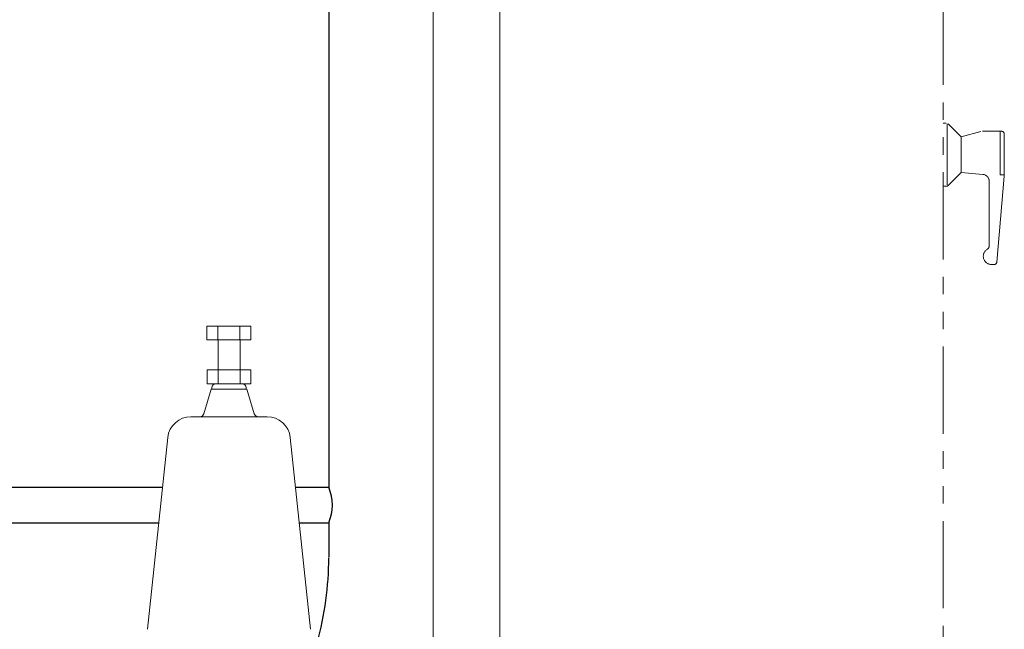
# Model space of a CAD drawing. Units: millimetres. Extents: x -7339 to 8297, y 2933 to 11061.
# Drawn here: x -2980 to -2263, y 3948 to 4392 of the extents above; entities that cross this region are included whole.
import ezdxf

# ---------------------------------------------------------------- set-up
doc = ezdxf.new("R2010")
doc.units = ezdxf.units.MM
doc.linetypes.add('PHANTOM', pattern=[63.5, 31.75, -6.35, 6.35, -6.35, 6.35, -6.35])
doc.linetypes.add('実線', pattern=[0])
doc.layers.add('GR1_01', color=3, linetype='実線', lineweight=50)
doc.layers.add('図面枠', color=7, linetype='Continuous', lineweight=50)
doc.layers.add('NoLayerName_001', color=7, linetype='Continuous')

msp = doc.modelspace()

# ---------------------------------------------------------------- linework, layer by layer
at = {"linetype": 'PHANTOM', "lineweight": 9, "ltscale": 2}
for p, q in [((-2307.91, 4788.98), (-2307.91, 3543.98)), ((-2307.91, 4316.74), (-2305.74, 4316.74)), ((-2304.91, 4316.2), (-2304.91, 4271.75)), ((-2304.32, 4316.16), (-2294.91, 4306.74)), ((-2294.91, 4306.74), (-2280.62, 4310.57)), ((-2279.32, 4310.74), (-2265.41, 4310.74)), ((-2266.41, 4310.74), (-2266.41, 4278.95)), ((-2294.91, 4306.74), (-2294.91, 4280.74)), ((-2263.41, 4308.74), (-2263.41, 4277.99)), ((-2304.32, 4271.33), (-2294.91, 4280.74)), ((-2294.91, 4280.74), (-2278.97, 4279.35)), ((-2274.41, 4274.37), (-2274.41, 4227.42)), ((-2268.87, 4215.57), (-2263.41, 4277.99)), ((-2266.41, 4278.95), (-2263.41, 4278.95)), ((-2307.91, 4270.74), (-2305.74, 4270.74)), ((-2272.71, 4213.74), (-2270.86, 4213.74))]:
    msp.add_line(p, q, dxfattribs=at)
for centre, radius, start, end in [((-2265.41, 4308.74), 2, 360, 90), ((-2279.41, 4274.37), 5, 359.99999, 85), ((-2305.74, 4272.74), 2, 269.99999, 315), ((-2272.71, 4219.74), 6, 121.50117, 270), ((-2277.41, 4227.42), 3, 301.50117, 359.99999), ((-2270.86, 4215.74), 2, 269.99999, 355.00001)]:
    msp.add_arc(centre, radius, start, end, dxfattribs=at)
at = {"layer": 'GR1_01', "color": 4, "linetype": 'Continuous', "lineweight": 25}
for p, q in [((-2755.41, 4607.08), (-2755.41, 4051.58)), ((-3616.93, 4051.58), (-2876.47, 4051.58)), ((-2779.59, 4051.58), (-2755.41, 4051.58)), ((-3616.93, 4025.58), (-2879.23, 4025.58)), ((-2776.84, 4025.58), (-2755.41, 4025.58)), ((-2755.41, 4025.58), (-2755.41, 4000.68))]:
    msp.add_line(p, q, dxfattribs=at)
msp.add_arc((-2786.4, 4038.58), 33.61, 337.24254, 22.75746, dxfattribs=at)
msp.add_ellipse((-3644.01, 4000.28), major_axis=(888.6, 0), ratio=0.507652, start_param=6.144894, end_param=6.283185, dxfattribs=at)
at = {"layer": 'NoLayerName_001', "color": 3, "linetype": '実線', "lineweight": 9}
for p, q in [((-2844.1, 4168.98), (-2844.1, 4158.98)), ((-2844.1, 4168.98), (-2812.1, 4168.98)), ((-2836.1, 4168.98), (-2836.1, 4158.98)), ((-2820.1, 4168.98), (-2820.1, 4158.98)), ((-2812.1, 4168.98), (-2812.1, 4158.98)), ((-2812.1, 4158.98), (-2844.1, 4158.98)), ((-2836.03, 4158.98), (-2836.03, 4136.98)), ((-2820.03, 4158.98), (-2820.03, 4136.98)), ((-2844.03, 4136.98), (-2844.03, 4126.98)), ((-2812.03, 4136.98), (-2844.03, 4136.98)), ((-2836.03, 4136.98), (-2836.03, 4126.98)), ((-2820.03, 4136.98), (-2820.03, 4126.98)), ((-2812.03, 4136.98), (-2812.03, 4126.98)), ((-2812.03, 4126.98), (-2844.03, 4126.98)), ((-2840.53, 4123.98), (-2840.53, 4122.98)), ((-2815.53, 4123.98), (-2815.53, 4122.98)), ((-2841.03, 4122.98), (-2846.39, 4105.11)), ((-2841.03, 4122.98), (-2828.03, 4122.98)), ((-2815.03, 4122.98), (-2828.03, 4122.98)), ((-2815.03, 4122.98), (-2809.66, 4105.08)), ((-2855.78, 4102.98), (-2828.03, 4102.98)), ((-2800.28, 4102.98), (-2828.03, 4102.98)), ((-2887.42, 3948.19), (-2872.64, 4087.81)), ((-2768.64, 3948.19), (-2783.43, 4087.82))]:
    msp.add_line(p, q, dxfattribs=at)
for centre, radius, start, end in [((-2837.53, 4123.98), 3, 90, 179.99999), ((-2818.53, 4123.98), 3, 0, 89.99999), ((-2855.74, 4085.98), 17, 90, 173.9559), ((-2849.26, 4105.98), 3, 269.99994, 343.30095), ((-2806.8, 4105.98), 3, 196.69904, 270.00005), ((-2800.33, 4085.98), 17, 6.04409, 90)]:
    msp.add_arc(centre, radius, start, end, dxfattribs=at)
at = {"layer": '図面枠', "color": 3, "lineweight": 9, "ltscale": 0.5}
for p, q in [((-2630.81, 4782.39), (-2630.81, 3903.98)), ((-2679.41, 4620.68), (-2679.41, 3899.62))]:
    msp.add_line(p, q, dxfattribs=at)

doc.saveas('drawing.dxf')
